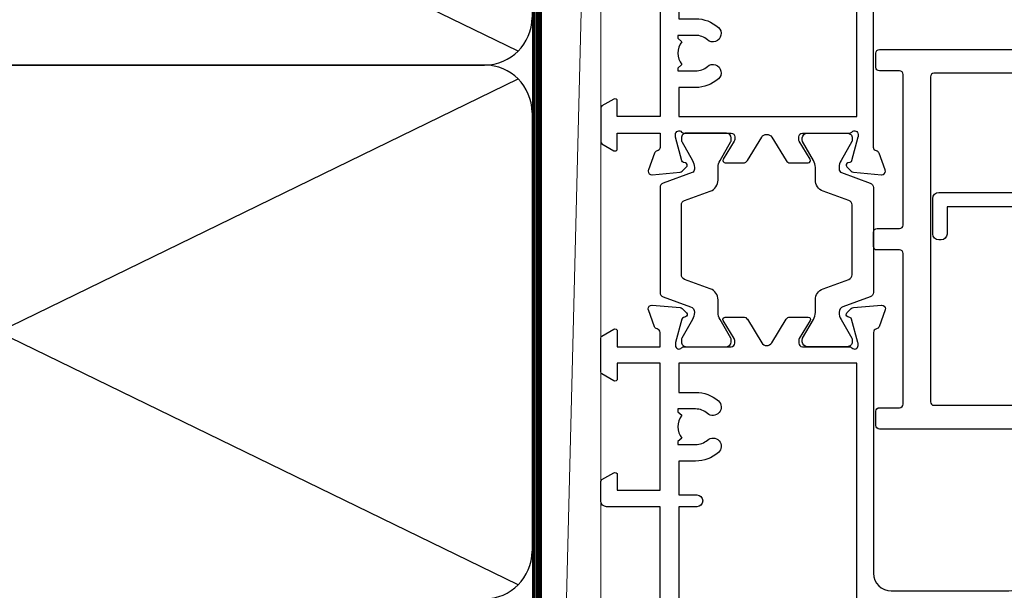
# Model space of a CAD drawing. Units: millimetres. Extents: x 0 to 547192, y -1112 to 730.
# Drawn here: x 4437 to 4520, y 431 to 479 of the extents above; entities that cross this region are included whole.
import ezdxf

# ---------------------------------------------------------------- set-up
doc = ezdxf.new("R2010")
doc.units = ezdxf.units.MM
doc.linetypes.add('CENTER', pattern=[2, 1.25, -0.25, 0.25, -0.25])
doc.linetypes.add('Dashed', pattern=[564.4444465637206, 282.2222232818604, -282.2222232818602])
doc.layers.add('Aluminium Systems Ltd Joinery Detail', color=7, linetype='Continuous')

# ---------------------------------------------------------------- blocks, each defined once
blk = doc.blocks.new('U804-22061')
at = {"flags": 128}
for points in [[(52.50000063535216, 46.00000007930976), (52.50000063535216, 45.25000008530515, -0.9999999999999999), (51.50000064536388, 45.25000008530515), (51.50000064536388, 47.75000006280789, -0.9999999999999999), (52.50000063535216, 47.75000006280789), (52.50000063535216, 47.00000006880327), (54.00000062036369, 47.00000006880327), (54.00000062036369, 47.75000006280789, -0.2982166195698567), (54.30000060534947, 48.20825762249524), (54.30000060534902, 51.29174246113871, -0.2982166195656088), (54.00000062037824, 51.75000002081106), (54.00000062036369, 52.50000001481567), (52.50000063535216, 52.50000001481567), (52.50000063535216, 51.75000002081106, -0.9999999999999999), (51.50000064536388, 51.75000002081106), (51.50000064536388, 53.00000000931504, -0.414213562373095), (52.00000064035802, 53.50000000430919), (55.00000025979633, 53.50000000430919, -0.414213562373095), (55.50000025979633, 53.00000000430919), (55.50000025978178, 21.4999999956508), (58.5999993883316, 21.4999999956508, -0.9999999999999999), (58.5999993883316, 20.4999999956508), (55.49999938834033, 20.49999999563624), (55.49999938834033, 1.199999995647886), (66.39999938833452, 1.199999995647886, -0.9999999999999999), (66.39999938833452, -4.36375557910651e-09), (63.99999938834033, -4.349203663878143e-09), (63.5999993883316, 0.3999999956449756), (57.39999938833451, 0.3999999956449756), (56.99999938834033, -4.349203663878143e-09), (53.37734965753142, -4.349203663878143e-09, -0.2679491924158219), (53.20414457677006, 0.09999999564251993), (52.62679430758097, 1.099999995642065, -0.57735026917371), (52.79999938834325, 1.399999995659982), (54.0999993883316, 1.399999995644976), (54.0999993883316, 4.999999995650796), (43.39999938833451, 4.999999995650796), (43.39999938833451, 1.399999995659527), (44.69999938833742, 1.399999995644976, -0.5773502691909622), (44.8732044690997, 1.099999995627968), (44.29585419991152, 0.09999999564206519, -0.2679491923947552), (44.1226491191488, -4.349203663878143e-09), (42.49999938834033, -4.349203663878143e-09, -0.414213562373095), (41.99999938834033, 0.4999999956507963), (41.99999938834033, 4.999999995650796), (16.99999938831123, 4.999999995650796), (16.99999938831851, 0.4999999869996827, -0.414213562373095), (16.49999938831851, -1.300031726714224e-08), (14.87734965750959, -1.300031726714224e-08, -0.2679491924163834), (14.70414457671094, 0.1000000000731234), (14.12679430755914, 1.099999999985812, -0.5773502692133233), (14.29999938832142, 1.399999999988268), (15.59999938832433, 1.39999999997417), (15.59999938832433, 4.999999999979991), (4.899999388319962, 5.000000004309186), (4.899999388319962, 1.399999991337609), (6.199999388322873, 1.399999991337609, -0.5773502691727253), (6.373204469085145, 1.099999991320601), (5.79585419988242, 0.09999999132014636, -0.2679491924054853), (5.622649118055584, 1.2732925824821e-11), (2.777349657510136, -1.2732925824821e-11, -0.2679491924167187), (2.604144576763325, 0.09999999999354259), (2.0267943075606, 1.099999999993088, -0.5773502692019324), (2.199999388322873, 1.399999999996453), (3.499999388325783, 1.399999999981446), (3.499999388311231, 4.999999999987267), (2.300053234272205, 4.999999999987267, 0.359640972139028), (2.005443213362092, 4.756612150451929, -0.2638505493632784), (1.813439300008291, 4.531316729817718), (0.4026060000042762, 4.017815429820985, -0.08748900000064781), (0.3000000007155776, 3.999723229821029, -0.4142140000118029), (7.815970093361102e-14, 4.29972322814956, -0.0218199999957085), (0.001141599987100506, 4.325869929599321), (0.2080991999983652, 6.691406129817551, -0.1763270000054303), (0.2948256000878118, 6.877391429901309), (0.6585786000069547, 7.241144529822122, -0.1989119999981498), (0.8000000011021129, 7.299723229809388, -0.06554299999271226), (0.8517638053873142, 7.292908328382055, -0.2679490000101474), (0.9931851998477086, 7.151487030390854), (1.038484600010712, 6.982427129829375, 0.2679490000104156), (1.179906000958987, 6.841005729578228), (3.161850000005948, 6.309945429822619, 0.06554299999816235), (3.239495701509064, 6.299723229809388), (3.400000000009719, 6.29972322982394, 0.6885010989288565), (3.599999732072853, 6.823329942857526, -0.2134221664277593), (3.499999388311231, 7.046937047956817), (3.499999388325783, 10.99972322982103, 0.414213562373095), (3.199999388322873, 11.29972322982394), (2.97907420000373, 11.29972322983849, 0.1378520000114595), (2.822791299453534, 11.25580062948757), (1.30418855078468, 10.32900486081962, -0.585497765493316), (1.000000000000988, 10.4997231840407), (1.000000000001897, 12.02760668962037, -0.2614335027651676), (1.191622898434694, 12.36904333606253), (3.16470271440911, 13.57320414176093, 0.561225349310936), (3.164702727918744, 14.42679576426008), (1.191622898434694, 15.630956663912, -0.2614335027658413), (1.000000000000988, 15.97239331036599), (1.000000000000988, 17.50027681594838, -0.5854977655406357), (1.304188550785589, 17.67099513916992), (2.822791300002415, 16.74419937016683, 0.1378519999999291), (2.979074199916418, 16.70027677015105), (3.199999388322873, 16.70027677016515, 0.4142135623730937), (3.499999388311231, 17.00027677016806), (3.499999388324873, 20.95306295201772, -0.2134221664291729), (3.599999731523518, 21.17667005665362, 0.6885010989239446), (3.400000000009719, 21.70027677015059), (3.239495700008398, 21.70027677016515, 0.06554299999656456), (3.161849999740831, 21.69005457009553), (1.179906000006291, 21.15899427015574, 0.2679489999945823), (1.038484599882018, 21.01757286968223), (0.9931852000018679, 20.8485129701603, -0.2679490000100968), (0.8517637981704738, 20.70709166965889, -0.06554299999286524), (0.8000000006009813, 20.70027677015059, -0.1989119999986743), (0.6585785960679331, 20.75885547409234), (0.29482560001005, 21.12260857016554, -0.1763269999936249), (0.2080992000288333, 21.30859386980774), (0.0011416000052904, 23.67413007015602, -0.02181999999571106), (9.876544027065393e-13, 23.70027676987411, -0.4142140000115773), (0.2999999997838003, 24.0002767701535, -0.08748900000061594), (0.4026059984313051, 23.98218457072653), (1.813439300008746, 23.46868327015727, -0.2638505474122617), (2.005443212827309, 23.24338785233977, 0.3596409700675312), (2.300053233456389, 23.00000000432374), (22.5999997738323, 23.00000000432465, 0.414213562373095), (24.0999997738323, 24.50000000432465), (24.0999997738323, 34.40000000431883, 0.414213562373095), (22.5999997738323, 35.90000000431883), (14.28700422367736, 35.90000000431792, -0.1989123672116626), (13.0849226964211, 36.3979184755176), (10.01568387958067, 39.46715728839899, -0.4103715643883769), (9.999998454412967, 41.8554275230581), (9.999998454412967, 49.74999998699241), (9.199998429642697, 49.74999998699241, -0.414213562373095), (8.999998429645608, 49.9499999869895), (8.999998429645608, 53.00000000432374, -0.4142135623733609), (9.49999920118588, 53.50000000430919), (17.19999922544329, 53.50000000430919, -0.414213562373095), (17.69999922544329, 53.00000000430919), (17.69999922544329, 51.00000000430919, -0.414213562373095), (17.19999922544329, 50.50000000430919), (16.79999922544911, 50.50000000430919, -0.414213562373095), (16.29999922544911, 51.00000000430919), (16.29999922544911, 52.10000000430045), (11.19999845442461, 52.10000000431501), (11.19999845442506, 50.47111024208562, -0.1361061113104902), (11.3999984544217, 49.74999998699241), (11.3999984544217, 41.8554275230581, -0.1955008569375765), (11.00286542992452, 40.87856616534009, 0.410371564212259), (11.00563344615383, 40.45710671235111), (13.9627401541812, 37.50000000433829), (17.27573515978482, 37.50000000430919, 0.6681786389395921), (17.62928854937589, 38.35355339589523), (16.51568465399085, 39.46715728502159, -0.4142135625363055), (16.51568464790861, 41.8713203417301), (17.08076040988188, 42.43639610624996, -0.4142135630301056), (17.78786719185981, 42.43639610705031), (18.2121312602413, 42.01213203865518, -0.4142135623818854), (18.21213126024039, 41.58786796993991), (17.50563414426878, 40.88137085078233, 0.4142135623821979), (17.50563414426832, 40.45710678206888), (18.07487295958034, 39.88786796995737, 0.1989123673838621), (18.2870049939357, 39.800000004298), (19.29999922588566, 39.8000000043121, -0.414213562373095), (19.59999922588857, 39.50000000430919), (19.59999922588857, 38.36274170364959), (20.46274092519987, 37.50000000432374), (29.53725862247037, 37.50000000430919), (30.40000032179622, 38.36274170364959), (30.40000032178167, 39.50000000430919, -0.4142135623730965), (30.70000032179913, 39.8000000043121), (31.71299455374727, 39.80000000429754, 0.1989123673838619), (31.925126588104, 39.88786796995737), (32.49436540341602, 40.45710678206706, 0.4142135623818847), (32.49436540341329, 40.88137085078415), (31.78786828744349, 41.58786796993991, -0.4142135623818853), (31.78786828744258, 42.01213203865336), (32.21213235582498, 42.43639610705031, -0.4142135630301056), (32.91923913781746, 42.43639610624996), (33.48431489977664, 41.87132034173055, -0.4142135625363065), (33.48431489369349, 39.46715728502204), (32.37071099830799, 38.35355339589478, 0.6681786389393196), (32.72426438790088, 37.50000000430964), (36.03725862245582, 37.50000000430919), (39.60000034699723, 41.06274172893791), (39.60000034699723, 52.10000000430045), (33.70000032223569, 52.10000000430045), (33.70000032223569, 51.00000000430919, -0.414213562373095), (33.20000032223569, 50.50000000430919), (32.80000032224151, 50.50000000430919, -0.414213562373095), (32.30000032224151, 51.00000000430919), (32.30000032224151, 53.00000000430919, -0.414213562373095), (32.80000032224151, 53.50000000430919), (40.50000034700596, 53.50000000430919, -0.414213562373095), (41.00000034700596, 53.00000000430919), (41.0000003469905, 41.18700579759206, -0.1989123673806397), (40.50208187502093, 39.98492426956545), (36.91507608177252, 36.39791847630295, -0.1989123673816958), (35.71299455374636, 35.90000000431792), (27.39999977383794, 35.90000000433338, 0.414213562373095), (25.89999977383794, 34.40000000433338), (25.89999977383794, 24.70000000432174, 0.414213562373095), (27.39999977383794, 23.20000000432174), (54.1000002597876, 23.20000000432083), (54.1000002597876, 46.00000007930976)], [(13.14999938837552, 7.999999995608505, 0.1826758136755149), (12.42499938842904, 9.918169696097852, 1.000000000008054), (11.37499938839785, 8.992156737246901, -0.1826758136756196), (11.74999938838225, 7.999999995630304), (11.74999938838225, 6.499999995615639), (11.50864883515094, 6.499999995615639), (11.21418080291936, 6.850933330937096, -0.3639702342637932), (9.285817973838832, 6.850933330944571), (8.991349941613564, 6.499999995615639), (8.74999938838225, 6.499999995615639), (8.74999938838316, 7.999999995630205, -0.1826758136749899), (9.124999388353089, 8.992156737246916, 1.000000000015471), (8.074999388349866, 9.918169696098733, 0.1826758136790524), (7.349999388373519, 7.999999995615752), (7.349999388366243, 6.599999986955794), (4.899999388352782, 6.59999999562374), (4.899999388352782, 21.59999999565284), (54.09999938837897, 21.59999999564555), (54.09999938837169, 6.599999995630988), (51.64999938836733, 6.599999995638264), (51.64999938836733, 7.999999995632443, 0.1826758136755296), (50.92499938842105, 9.91816969612162, 1.000000000008054), (49.87499938838767, 8.992156737271202, -0.1826758136756196), (50.24999938837215, 7.999999995654406), (50.24999938837315, 6.499999995639726), (50.00864883514183, 6.499999995639726), (49.71418080290929, 6.850933330961041, -0.3639702342637932), (47.78581797382939, 6.850933330968317), (47.49134994160446, 6.499999995639726), (47.24999938837315, 6.499999995639726), (47.24999938837315, 7.999999995654278, -0.1826758136749899), (47.62499938834333, 8.992156737271259, 1.000000000015471), (46.57499938834142, 9.918169696122074, 0.1826758136790524), (45.84999938836541, 7.999999995639868), (45.84999938836442, 6.599999995660099), (13.14999938837643, 6.599999986955794)]]:
    blk.add_lwpolyline(points, format="xyb", close=True, dxfattribs=at)
blk = doc.blocks.new('18CCB')
at = {"color": 2}
blk.add_lwpolyline([(6.053292138554028, 4.194739718998276), (11.94670786144088, 4.194739718998674, -0.3152987888799328), (12.3225849097591, 3.93154777632884), (13.11369893466674, 1.757979856674806, 0.3152987888789069), (14.05339155545262, 1.10000000000076), (15.11243556529844, 1.10000000000184, -0.1316524975871745), (15.71243556529699, 0.9392304845427457), (17.2928203230265, 0.02679491924362409, 0.1316524975858391), (17.39282032302545, 2.213340621892712e-12), (17.59999999999964, 1.815436689867056e-12, 0.414213562373095), (18.00000000000109, 0.4000000000018495), (17.99999999999964, 3.800000000001486, 0.4142135623730949), (17.59999999999964, 4.20000000000112), (17.39282032302545, 4.2000000000022, 0.1316524975858392), (17.2928203230269, 4.173205080759027), (15.71243556529663, 3.260769515461218, -0.1316524975870713), (15.11243556529844, 3.10000000000076), (14.96366135512763, 3.10000000000184, -0.315298788879363), (14.68175356889078, 3.297393957004202), (13.79579403302841, 5.731547776328709, 0.3152987888799328), (13.41991698471357, 5.994739718999368), (4.580083015281346, 5.994739718999368, 0.3152987888782229), (4.204205966967351, 5.73154777632922), (3.366143447624565, 3.428989928338011, -0.3152987888789068), (2.896297137232252, 3.10000000000076), (2.887564434700109, 3.10000000000076, -0.1316524975871745), (2.28756443470101, 3.260769515457808), (0.7071796769716485, 4.173205080757214, 0.1316524975898455), (0.6071796769694657, 4.200000000000387), (0.3999999999989114, 4.200000000001125, 0.414213562373095), (-1.094235813070554e-12, 3.800000000001489), (1.094235813070554e-12, 0.4000000000000341, 0.414213562373095), (0.3999999999989114, 0), (0.6071796769694657, 3.979039320256561e-13, 0.1316524975898455), (0.7071796769711369, 0.02679491924519084), (2.287564434701564, 0.9392304845427457, -0.1316524975869816), (2.887564434700109, 1.100000000000021), (3.946608444545929, 1.10000000000076, 0.3152987888789068), (4.886301065331806, 1.757979856674806), (5.677415090243088, 3.93154777632884, -0.3152987888782229)], format="xyb", close=True, dxfattribs=at)
blk = doc.blocks.new('U803-22060A')
at = {"flags": 128}
for points in [[(3.49999938832579, 17.00027678749781, -0.4142135623859231), (3.19999938832197, 16.7002767874947), (2.979074200004248, 16.70027678748032, -0.1378519999999033), (2.822791300001057, 16.74419938749649), (1.304188550800092, 17.67099515651374, 0.5854977655281576), (1.000000000000085, 17.50027683327816), (1.000000000014637, 15.9723933276985, 0.2614335027741474), (1.191622898448344, 15.63095668124167), (3.164702712561024, 14.4267958872138, -0.5612253492815894), (3.164702729427603, 13.57320426473773), (1.191622898433735, 12.36904335339217, 0.2614335027560442), (1.000000000000085, 12.02760670695015), (1.000000000000085, 10.49972320137049, 0.5854977655406035), (1.304188550784687, 10.32900487814906), (2.822791300014529, 11.2558006471519, -0.1378519999988195), (2.979074200004192, 11.29972324716816), (3.19999938832197, 11.29972324715372, -0.414213562373095), (3.499999388324881, 10.99972324715081), (3.499999388310329, 7.046937065286599, 0.2134221664302147), (3.59999973155314, 6.823329960665561, -0.6885010988844033), (3.400000000008816, 6.299723247167933), (3.239495700007211, 6.299723247153636, -0.0655429999965786), (3.161850000004137, 6.309945447152401), (1.1799060000059, 6.841005747148458, -0.2679490000067238), (1.0384846000089, 6.982427147159044), (0.993185200014608, 7.15148704715854, 0.2679489999945218), (0.8517638000049885, 7.292908347153755, 0.06554300000338524), (0.8000000000029388, 7.299723247139056, 0.1989119999911297), (0.6585786000069618, 7.241144547151904), (0.2948256000090907, 6.877391447153244, 0.1763269999971099), (0.2080992000120148, 6.691406147147219), (0.00114160000438801, 4.325869947148263, 0.02181999999572239), (8.526512829121202e-14, 4.299723247153693, 0.4142140000115234), (0.3000000000029956, 3.999723247150783, 0.08748900000061582), (0.4026060000033738, 4.017815447150767), (1.813439299993917, 4.53131674717612, 0.2638505493489358), (2.005443213377561, 4.756612167781199, -0.3596409721394759), (2.300053234270393, 5.000000017316822), (3.499999388324881, 5.000000017317049), (3.499999388324881, 1.399999999994449), (2.19999938832197, 1.400000000008973, 0.5773502692320933), (2.026794307559697, 1.10000000000575), (2.604144576761513, 0.1000000000060055, 0.267949192416118), (2.777349657510143, -1.84741111297626e-13), (5.622649119134536, 1.84741111297626e-13, 0.2679491924170386), (5.795854199881518, 0.1000000000063181), (6.373204469069748, 1.100000000006119, 0.5773502692072159), (6.19999938832197, 1.400000000008546), (4.89999938831906, 1.399999999994449), (4.89999938831906, 5.000000017317049), (15.59999938831615, 5.000000017317049), (15.59999938831615, 1.40000001732578), (14.29999938831324, 1.400000017325752, 0.5773502692078402), (14.12679430756552, 1.100000017322529), (14.70414457675278, 0.1000000173227846, 0.267949192416118), (14.87734965750141, 1.731659438064526e-08), (16.49999938832487, 1.731704912799614e-08, 0.414213562373095), (16.99999938832488, 0.5000000173170491), (16.99999938832488, 5.000000008673211), (76.49999938830305, 5.000000008673055), (76.49999938829578, 0.5000000086730552, 0.414213562373095), (76.99999938829578, 8.673055162944365e-09), (78.62264911910543, 8.673083584653796e-09, 0.2679491924163353), (78.79585419985241, 0.1000000216594117), (79.37320446905517, 1.100000021659184, 0.5773502692135072), (79.19999938829287, 1.400000021661867), (77.89999938828996, 1.400000021647543), (77.89999938828996, 5.000000021653364), (88.59999938828705, 5.000000021653364), (88.59999938828705, 1.400000021647543), (87.29999938829869, 1.400000021647571, 0.5773502692241134), (87.12679430755097, 1.100000021659184), (87.7041445767255, 0.1000000216592412, 0.2679491924455196), (87.87734965748686, 2.166768808820052e-08), (90.72264911909596, 2.166788704016653e-08, 0.2679491924372024), (90.89585419985823, 0.1000000216589569), (91.47320446904644, 1.100000021659241, 0.5773502692314691), (91.29999938828414, 1.40000002166164), (89.99999938829578, 1.400000021647543), (89.99999938829578, 5.000000021653364), (91.19994554233571, 5.000000021667972, -0.3596409721476021), (91.4945555632431, 4.756612172117542, 0.2638505493697623), (91.68655947659872, 4.531316751483473), (93.09739277660177, 4.01781545148711, 0.08748900000484279), (93.199998776602, 3.999723251487126, 0.414213999999228), (93.49999877660693, 4.299723251490036, 0.02181999999572235), (93.49885717660081, 4.325869951484606), (93.29189957660864, 6.691406151483648, 0.1763270000053254), (93.20517317659696, 6.87739145148953), (92.84142017659914, 7.241144551488276, 0.1989119999818008), (92.69999877660334, 7.299723251475513, 0.06554300000767702), (92.64823497660217, 7.292908351475603, 0.2679489999945218), (92.50681357659059, 7.151487051480331), (92.4615141765963, 6.982427151495472, -0.2679489999820874), (92.32009277660117, 6.841005751499779), (90.33814877660194, 6.309945451474192, -0.06554300000259734), (90.26050307659906, 6.299723251475484), (90.09999877659732, 6.299723251490008, -0.688501098929421), (89.89999904506965, 6.823329965002273, 0.2134221664276229), (89.99999938829578, 7.046937069622913), (89.99999938829578, 10.99972325148713, -0.414213562373095), (90.29999938829869, 11.29972325149004), (90.52092457660223, 11.29972325150456, -0.1378519999969981), (90.67720747660505, 11.25580065148824), (92.19581022582236, 10.32900488248569, 0.5854977654465432), (92.49999877660602, 10.4997232057068), (92.49999877660511, 12.02760671128647, 0.2614335027622666), (92.30837587817231, 12.36904335772874), (90.33529606221148, 13.57320416344794, -0.5612253493081663), (90.33529604870827, 14.42679578594516), (92.30837587817243, 15.63095668557818, 0.2614335027740715), (92.49999877660602, 15.97239333203481), (92.49999877660602, 17.50027683761448, 0.5854977655404127), (92.19581022582142, 17.67099516083579), (90.67720747660596, 16.74419939183292, -0.1378519999934473), (90.52092457660191, 16.70027679181646), (90.29999938829795, 16.70027679183121, -0.4142135623859231), (89.99999938829578, 17.00027679183415), (89.99999938829578, 20.95306297368381, 0.2134221664371379), (89.8999990450686, 21.17667007831921, -0.6885010989360363), (90.09999877659729, 21.70027679181692), (90.26050307659983, 21.7002767918313, -0.06554300000026578), (90.33814877660197, 21.69005459183268), (92.32009277660106, 21.15899429182187, -0.2679489999947334), (92.4615141765972, 21.01757289182592), (92.50681357660511, 20.84851299182645, 0.2679489999962556), (92.64823497660123, 20.70709169183107, 0.06554300000089586), (92.69999877660314, 20.70027679180211, 0.198911999997466), (92.84142017659914, 20.75885549181851), (93.20517317659699, 21.12260859183169, 0.1763269999935033), (93.29189957660864, 21.30859389182308), (93.49885717660172, 23.67413009182218, 0.02181999999572228), (93.49999877660511, 23.70027679181669, 0.414213999999228), (93.1999987766022, 24.0002767918196, 0.08748900000482747), (93.09739277660273, 23.98218459181976), (91.6865594766142, 23.46868329182337, 0.2638505474073574), (91.49455556365055, 23.24338787335739, -0.3596409700740278), (91.19994554316517, 23.00000002598961), (70.89999900276607, 23.00000002598984, -0.414213562373095), (69.39999900276607, 24.50000002598984), (69.39999900276607, 34.40000002598402, -0.414213562373095), (70.89999900276607, 35.90000002598402), (79.2129945529451, 35.90000002598401, 0.1989123672130377), (80.41507608018605, 36.39791849718347), (83.48431489702497, 39.46715731006418, 0.4103715643903368), (83.50000032219461, 41.85542754472363), (83.50000032219404, 49.75000000865851), (84.30000034697886, 49.75000000865851, 0.4142135623517842), (84.50000034697595, 49.9500000086556), (84.50000034697595, 53.00000002598984, 0.414213562373095), (84.00000034697595, 53.50000002598984), (76.29999955116372, 53.50000002597529, 0.414213562373095), (75.79999955116372, 53.00000002597529), (75.79999955116372, 51.00000002597529, 0.414213562373095), (76.29999955116372, 50.50000002597529), (76.6999995511579, 50.50000002597529, 0.414213562373095), (77.1999995511579, 51.00000002597529), (77.1999995511579, 52.10000002596656), (82.30000032219695, 52.10000002598111), (82.30000032219695, 50.47111026375217, 0.136106111310445), (82.10000032219983, 49.75000000865851), (82.10000032219986, 41.85542754472419, 0.1955008569376014), (82.49713334671125, 40.87856618699146, -0.4103715642222537), (82.49436533037823, 40.45710673395678), (79.53725862244036, 37.50000002600439), (76.22426361683765, 37.50000002597529, -0.6681786389410148), (75.87071022723131, 38.35355341756139), (76.9843141226157, 39.46715730668814, 0.4142135625358374), (76.98431412871432, 41.87132036339575), (76.41923836673968, 42.43639612791606, 0.414213563030024), (75.71213158476178, 42.43639612871642), (75.28786751636662, 42.01213206032129, 0.4142135623820275), (75.28786751636576, 41.58786799160595), (75.99436463233732, 40.88137087244844, -0.4142135623820272), (75.99436463233818, 40.4571068037331), (75.42512581702621, 39.88786799162347, -0.198912367383933), (75.21299378266932, 39.80000002596393), (74.19999955072134, 39.8000000259782, 0.414213562373095), (73.89999955071843, 39.50000002597529), (73.89999955071843, 38.36274172531569), (73.03725785140713, 37.50000002598984), (63.96274015415119, 37.50000002597529), (63.09999845482534, 38.36274172531569), (63.09999845482534, 39.50000002597529, 0.414213562373095), (62.79999845482243, 39.8000000259782), (61.7870042228752, 39.80000002596365, -0.1989123673838469), (61.57487218851662, 39.88786799162313), (61.00563337320645, 40.45710680373316, -0.4142135623730037), (61.00563337320642, 40.88137087244844), (61.71213048917716, 41.58786799160601, 0.414213562373004), (61.71213048917718, 42.01213206032129), (61.28786642078202, 42.43639612871642, 0.4142135630300239), (60.58075963880412, 42.43639612791606), (60.01568387683082, 41.8713203633962, 0.4142135625358374), (60.01568388292705, 39.46715730668826), (61.12928777831266, 38.35355341756088, -0.6681786389317592), (60.77573438870522, 37.50000002597535), (57.46274015415119, 37.50000002597529), (53.89999842960978, 41.06274175060401), (53.89999842960978, 52.10000002596656), (59.79999845438587, 52.10000002596656), (59.79999845438587, 51.00000002597529, 0.414213562373095), (60.29999845438587, 50.50000002597529), (60.69999845438005, 50.50000002597529, 0.414213562373095), (61.19999845438005, 51.00000002597529), (61.19999845438005, 53.00000002597529, 0.414213562373095), (60.69999845438005, 53.50000002597529), (52.9999984296156, 53.50000002597529, 0.414213562373095), (52.4999984296156, 53.00000002597529), (52.4999984296156, 41.18700581926544, 0.1989123673815326), (52.99791690160043, 39.98492429123173), (56.58492269484859, 36.39791849796905, 0.1989123673810435), (57.78700422286065, 35.90000002598402), (66.09999900277771, 35.90000002599857, -0.414213562373095), (67.59999900277771, 34.40000002599857), (67.59999900277771, 24.70000002598693, -0.414213562373095), (66.09999900277771, 23.20000002598693), (16.99999938832488, 23.20000002598705), (16.99999938832488, 49.00000002598996, 0.414213562373095), (16.49999938832489, 49.50000002598996), (13.49999976888657, 49.50000002598996, 0.414213562373095), (12.99999977389243, 49.00000003099581), (12.99999977389243, 47.75000004249183, 0.9999999999999999), (13.99999976388072, 47.75000004249183), (13.99999976388072, 48.50000003649644), (15.49999974889224, 48.50000003649644), (15.49999974889224, 47.75000004249183, 0.2982166195620528), (15.79999973387786, 47.29174248281914), (15.79999973387758, 44.208257644161, 0.2982166195619912), (15.49999974889241, 43.75000008448865), (15.49999974889224, 43.00000009048405), (13.99999976388072, 43.00000009048405), (13.99999976388072, 43.75000008448865, 0.9999999999999999), (12.99999977387788, 43.75000008448865), (12.99999977389243, 41.25000010698592, 0.9999999999999999), (13.99999976388072, 41.25000010698592), (13.99999976388072, 42.00000010099053), (15.59999938831616, 42.00000010099053), (15.59999938831615, 28.00000001731702), (14.87734965750141, 28.00000001731702, 0.2679491924267601), (14.70414457675477, 27.90000001732541), (14.12679430755097, 26.90000001732575, 0.5773502691720985), (14.29999938831398, 26.60000001733739), (15.59999938831615, 26.60000001732284), (15.59999938831615, 23.00000001731702), (4.89999938831906, 23.00000001731702), (4.89999938831906, 26.60000001732284), (6.19999938832197, 26.60000001733739, 0.5773502691727048), (6.373204469083333, 26.9000000173257), (5.795854199881518, 27.90000001732575, 0.2679491924160036), (5.622649119134877, 28.00000001733191), (2.777349657510143, 28.00000001731702, 0.2679491924252244), (2.60414457674861, 27.90000001732592), (2.026794307559697, 26.90000001732575, 0.5773502691720985), (2.199999388322709, 26.60000001733739), (3.499999388324881, 26.60000001732284), (3.499999388324881, 23.00000001731702), (2.300053234270393, 23.00000001731702, -0.3596409721410012), (2.005443213362327, 23.24338786686737, 0.2638505493583889), (1.813439300007218, 23.46868328748691), (0.4026060000033738, 23.9821845874833, 0.08748899999943663), (0.3000000000031662, 24.0002767874977, 0.4142139999816216), (-8.242295734817162e-13, 23.7002767874949, 0.02182000000667173), (0.001141600006207, 23.67413008748578), (0.2080992000120148, 21.30859388748677, 0.1763269999934158), (0.2948256000090339, 21.12260858749538), (0.6585786000069618, 20.75885548748219, 0.1989119999977817), (0.8000000000018588, 20.70027678749499, 0.06554299999454687), (0.8517638000049885, 20.70709168748009, 0.2679489999945819), (0.993185200001875, 20.84851298749011), (1.038484599994348, 21.01757288748949, -0.2679489999926634), (1.179906000003967, 21.15899428748516), (3.161850000004137, 21.69005458749625, -0.06554299999727019), (3.239495700008291, 21.70027678748043), (3.400000000008816, 21.70027678748038, -0.6885010989452062), (3.599999731537508, 21.17667007398261, 0.2134221664371226), (3.499999388310385, 20.9530629693475)], [(59.49999900277922, 6.600000017330038), (13.14999938833361, 6.600000017330146), (13.14999938831815, 8.000000017331601, 0.182675813678351), (12.42499938834962, 9.918169717835795, 1.000000000000005), (11.37499938834068, 8.9921567589479, -0.1826758136770474), (11.74999938832488, 8.000000017324325), (11.74999938832488, 6.500000017317049), (11.50864883507901, 6.500000017317049), (11.21418080283959, 6.850933352645953, -0.3639702342669532), (9.285817973781462, 6.85093335264564), (8.991349941556194, 6.500000017317049), (8.74999938832488, 6.500000017317049), (8.749999388323914, 8.000000017346125, -0.182675813674983), (9.124999388295947, 8.992156758963134, 0.9999999999999999), (8.074999388292923, 9.91816971781411, 0.182675813679001), (7.349999388316149, 8.00000001731705), (7.349999388316149, 6.600000008649928), (4.899999388326336, 6.600000008679032), (4.89999938831906, 21.60000001732287), (88.59999938827977, 21.60000001732999), (88.59999938827977, 6.600000021644632), (86.14999938828632, 6.600000008649886), (86.14999938828632, 8.000000017317006, 0.1826758136790084), (85.42499938830952, 9.918169717814095, 1.000000000000031), (84.37499938830649, 8.99215675896312, -0.1826758136749828), (84.74999938827852, 8.00000001734611), (84.74999938827759, 6.500000017317006), (84.50864883504627, 6.500000017317006), (84.214180802821, 6.850933352645939, -0.3639702342669532), (82.28581797376287, 6.85093335264591), (81.99134994152345, 6.500000017317006), (81.74999938827759, 6.500000017317006), (81.74999938827759, 8.000000017324282, -0.1826758136770605), (82.12499938826187, 8.992156758947942, 0.9999999999988424), (81.07499938825379, 9.918169717836832, 0.1826758136783704), (80.34999938828429, 8.000000017331587), (80.34999938826886, 6.60000001732999), (77.49999900277922, 6.60000001733005), (77.49999900277922, 8.10000000871506, 0.414213562373095), (76.99999900277922, 8.60000000871506, 0.414213562373095), (76.49999900277922, 8.10000000871506), (76.49999900277922, 6.600000017329998), (60.49999900277922, 6.600000017330036), (60.49999900277922, 8.10000000871506, 0.414213562373095), (59.99999900277922, 8.60000000871506), (59.99999900277922, 8.60000000871506, 0.414213562373095), (59.49999900277922, 8.10000000871506)]]:
    blk.add_lwpolyline(points, format="xyb", close=True, dxfattribs=at)
blk = doc.blocks.new('U814-18CCB-U803-18CCB-U804')
for name, p in [('U803-22060A', (28.00000061168174, 21.50000000866622)), ('U804-22061', (132.500000611659, 21.50000003033232)), ('18CCB', (117.9999999999767, 38.50000005339089))]:
    blk.add_blockref(name, p)
at = {"xscale": -1, "rotation": 180}
blk.add_blockref('18CCB', (117.9999999999767, 32.4999999057128), dxfattribs=at)
blk = doc.blocks.new('U817-22078')
at = {"flags": 128}
blk.add_lwpolyline([(1.091709611784957, 25.96243556583067), (0.1607695146016184, 24.35000001877779, 0.2679491924310334), (0.1607695163187444, 23.15000001876615), (1.091709611697645, 21.53756447471096), (1.091709611697645, 0.5, 0.414213562373095), (1.591709611697645, 0), (4.591710125147422, 0, 0.414213562373095), (5.091710125147422, 0.5), (5.091710125147422, 0.7000000000116415, 0.414213562373095), (4.591710125147422, 1.200000000011642), (2.291709611694735, 1.200000000011642), (2.291709611694735, 26.1000000173226), (21.82568372827553, 26.1000000173226), (22.12555982232914, 25.58059938641964, 0.3533664767603287), (22.36005949459685, 25.49022351345047, -0.8991943913078535), (22.96491421281861, 24.12679493654286), (22.4917091320607, 23.85358985583298, 0.9999999999947488), (23.09170913205924, 22.81435937125934), (23.56491421281715, 23.08756445202744, 0.3622191501811162), (24.42640703803807, 25.43190082797082, -0.5186022628138277), (24.89730263425043, 26.1000000173226), (29.88611749678274, 26.1000000173226, -0.5186022628092114), (30.35701309298782, 25.43190082797082, 0.3622191501820296), (31.21850591821602, 23.08756445202744), (31.69171099897392, 22.81435937125934, 0.9999999999947492), (32.29171099897247, 23.85358985583298), (31.81850591822184, 24.12679493654286, -0.8991943912982088), (32.42336063642177, 25.49022351336316, 0.3533664767771685), (32.65786030870402, 25.58059938641964), (32.95773640275764, 26.10000001733715), (57.89170768921066, 26.10000001730805), (57.89170768920338, 20.30000008182833, 0.414213562373095), (58.39170768920338, 19.80000008182833), (60.19170820264879, 19.80000008182833, -0.414213562373095), (60.69170820264879, 19.30000008182833), (60.69170820264879, 1.200000000011642), (58.39170768920338, 1.200000000011642, 0.414213562373095), (57.89170768920338, 0.7000000000116415), (57.89170768920338, 0.5, 0.414213562373095), (58.39170768920338, 0), (61.39170820265316, 0, 0.414213562373095), (61.89170820265316, 0.5), (61.89170820265316, 21.75000007584458, 0.9999999999999999), (60.89170821265032, 21.75000007584458), (60.89170821265032, 21.00000008183997), (59.39170822765335, 21.00000008183997), (59.39170822765335, 21.75000007584458, 0.2982166195638624), (59.09170824266074, 22.20825763547327), (59.09170824266074, 25.29174247413175, 0.2982166195642625), (59.39170822765335, 25.75000003381865), (59.39170822765335, 26.50000002782326), (60.89170821265032, 26.50000002782326), (60.89170821265032, 25.75000003381865, 0.9999999999999999), (61.89170820265316, 25.75000003381865), (61.89170820265316, 27.00000002232264, 0.414213562373095), (61.39170820765174, 27.50000001734588), (1.591709611697645, 27.50000001734588, 0.414213562373095), (1.091709611697645, 27.00000001734588)], format="xyb", close=True, dxfattribs=at)
blk = doc.blocks.new('DY706')
blk.add_lwpolyline([(30.49999953303075, 26.34999994799728), (30.49999953303075, 19.54993631283287, 0.1826758136813776), (29.99999953303075, 18.22706065728562), (29.99999953303075, 5.099999999976717, -0.4142135623837504), (29.69999953302784, 4.799999999988358), (2.300001400641008, 4.799999999988358, -0.4142135623801985), (2.000001400645374, 5.099999999976717), (2.000001400638098, 18.22706065728562, 0.1826758136814165), (1.500001400638098, 19.54993631283287), (1.500001400638098, 26.34999994799728, 0.4142135623624396), (1.300001400641008, 26.54999994800892), (0.7000014006351876, 26.54999994800892, 0.4142135623624396), (0.500001400630822, 26.34999994799728), (0.500001400638098, 19.54993631283287, 0.1826758136832962), (0.750001400623546, 18.88849848508835, -0.1826758136832184), (1.000001400623546, 18.22706065728562), (1.000001400638098, 17.08908729301766, -0.1989123673789059), (0.7071081818229459, 16.38198051182553), (0.2928932190133082, 15.96776554902317, 0.1989123673756466), (2.054321157629602e-10, 15.26065876783105), (-5.570655048359185e-12, 0.5, 0.414213562373095), (0.2999999999755119, 0.2000000000116415), (1.499999999987153, 0.2000000000116415, 0.414213562373095), (1.799999999975512, 0.5), (1.799999999975512, 2.199999999953434, -0.4142135623659916), (2.099999999978422, 2.5), (14.80000046683006, 2.5, -0.4142135623659915), (15.10000046684024, 2.199999999953434), (15.10000046683297, 0.2999999999883585, 0.414213562373095), (15.40000046682133, 0), (16.60000046684752, 0, 0.4142135623810866), (16.90000046684315, 0.2999999999883585), (16.90000046683588, 2.199999999953434, -0.4142135623597759), (17.20000046682424, 2.499999999941792), (29.90000093369042, 2.5, -0.4142135623659915), (30.20000093370061, 2.199999999953434), (30.20000093369333, 0.5, 0.4142135623801985), (30.50000093369624, 0.2000000000116415), (31.70000093369333, 0.2000000000116415, 0.414213562373095), (32.00000093368169, 0.5), (32.00000093346341, 15.26065876783105, 0.1989123673756467), (31.70710771465554, 15.96776554902317), (31.29289275183862, 16.38198051182553, -0.1989123673789058), (30.99999953302347, 17.08908729301766), (30.99999953303075, 18.22706065728562, -0.1826758136832185), (31.24999953301619, 18.88849848508835, 0.1826758136832962), (31.49999953301619, 19.54993631283287), (31.49999953303075, 26.34999994799728, 0.4142135623624396), (31.29999953303366, 26.54999994800892), (30.69999953302784, 26.54999994800892, 0.4142135623624396)], format="xyb", close=True)
blk = doc.blocks.new('TL45 Stacker Window Jamb')
at = {"layer": 'Aluminium Systems Ltd Joinery Detail', "extrusion": (0, 0, -1), "zscale": -1, "rotation": 90}
for name, p in [('U814-18CCB-U803-18CCB-U804', (21.49999995920189, -101.3327651290929)), ('DY706', (-22.99999868604846, 9.723450750750999)), ('U817-22078', (-27.99999861338438, -32.22447747717342))]:
    blk.add_blockref(name, p, dxfattribs=at)
blk = doc.blocks.new('135mm Strapping Jamb Liner')
at = {"layer": 'Aluminium Systems Ltd Joinery Detail', "linetype": 'Dashed'}
for p, q in [((95.65732624613156, 101.7681367325681, -0.1511192395829524), (8.000471996638225, 144.4249909820605, -0.1511192395829524)), ((8.000471996638225, 56.76813673256811, -0.1511192395829524), (95.65732624613156, 99.42499098206008, -0.1511192395829524)), ((95.65732624613156, 56.76813673256811, -0.1511192395829524), (8.000471996638225, 99.42499098206054, -0.1511192395829524))]:
    blk.add_line(p, q, dxfattribs=at)
at = {"layer": 'Aluminium Systems Ltd Joinery Detail', "linetype": 'CENTER', "lineweight": 5, "ltscale": 3, "const_width": 0.5, "elevation": 1.848880760417069}
blk.add_lwpolyline([(97.3600952615052, 55.59656385731432), (97.3600952615052, 186.6054141304112)], dxfattribs=at)
at = {"layer": 'Aluminium Systems Ltd Joinery Detail', "linetype": 'Dashed', "lineweight": 5, "ltscale": 0.01, "const_width": 0.25, "elevation": 0.09888076041706495}
blk.add_lwpolyline([(96.96195483885458, 55.59656385731432), (96.96195483885458, 186.6054141304116)], dxfattribs=at)
at = {"layer": 'Aluminium Systems Ltd Joinery Detail', "linetype": 'Dashed', "elevation": -0.1511192395829808}
for points in [[(10.82889912138489, 100.5965638573143, -0.414213562373095), (6.828899121384893, 104.5965638573143), (6.828899121384893, 141.5965638573143, -0.414213562373095), (10.82889912138489, 145.5965638573143), (92.8288991213849, 145.5965638573143, -0.414213562373095), (96.8288991213849, 141.5965638573143), (96.8288991213849, 104.5965638573143, -0.414213562373095), (92.8288991213849, 100.5965638573143)], [(10.82889912138489, 55.59656385731432, -0.414213562373095), (6.828899121384893, 59.59656385731432), (6.828899121384893, 96.59656385731432, -0.414213562373095), (10.82889912138489, 100.5965638573143), (92.8288991213849, 100.5965638573143, -0.414213562373095), (96.8288991213849, 96.59656385731432), (96.8288991213849, 59.59656385731432, -0.414213562373095), (92.8288991213849, 55.59656385731432)]]:
    blk.add_lwpolyline(points, format="xyb", close=True, dxfattribs=at)
blk = doc.blocks.new('Precast Wall TL45 Masonry Liner Stacker')
at = {"layer": 'Aluminium Systems Ltd Joinery Detail', "lineweight": 5}
blk.add_line((-72.45267764510436, 5.498041879478478, 2.000000000000024), (128.6828797563817, 0.4975478610867867, 2.000000000000024), dxfattribs=at)
at = {"layer": 'Aluminium Systems Ltd Joinery Detail', "lineweight": 5, "elevation": 2.00000000000001}
blk.add_lwpolyline([(-72.45267764510436, 5.498041879478478), (128.6828797563726, 5.498041879478478), (128.6828797563817, 0.4975478610867867), (-72.45267764510845, 0.4975478610867867)], close=True, dxfattribs=at)

msp = doc.modelspace()

# ---------------------------------------------------------------- block references
at = {"layer": 'Aluminium Systems Ltd Joinery Detail'}
for name, p in [('135mm Strapping Jamb Liner', (4382.94105971228, 374.497515771267, 0.1511192395829524)), ('TL45 Stacker Window Jamb', (4485.561383475984, 434.6806168192124, -1.151119239582956))]:
    msp.add_blockref(name, p, dxfattribs=at)
at = {"layer": 'Aluminium Systems Ltd Joinery Detail', "rotation": 90}
msp.add_blockref('Precast Wall TL45 Masonry Liner Stacker', (4486.058587170353, 417.1342657554342, -1.151119239582956), dxfattribs=at)

doc.saveas('drawing.dxf')
